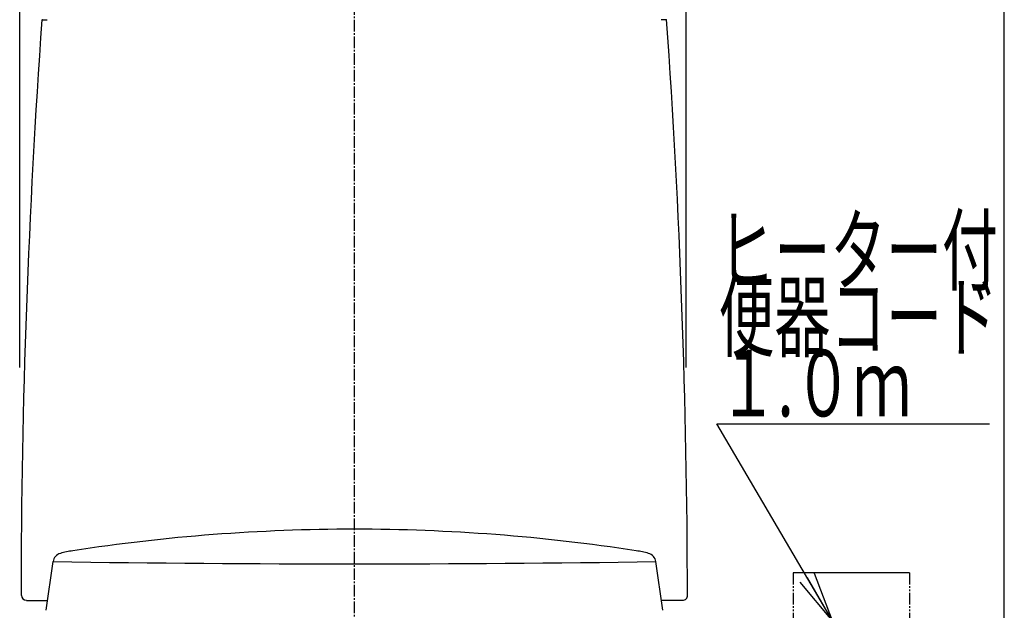
# Model space of a CAD drawing. Extents: x 10 to 2010, y 105 to 2905.
# Drawn here: x 1418 to 2010, y 919 to 1274 of the extents above; entities that cross this region are included whole.
import ezdxf
from ezdxf.enums import TextEntityAlignment as Align

# ---------------------------------------------------------------- set-up
doc = ezdxf.new("R2010")
doc.units = 0
doc.linetypes.add('EXLTYPE3', pattern=[10, 7, -1, 1, -1])
doc.linetypes.add('EXLTYPE4', pattern=[12, 7, -1, 1, -1, 1, -1])
doc.layers.get('0').update_dxf_attribs({"linetype": 'CONTINUOUS'})
doc.layers.get('DEFPOINTS').update_dxf_attribs({"linetype": 'CONTINUOUS'})
for name, color, linetype in [('タンク', 7, 'CONTINUOUS'), ('便器', 7, 'CONTINUOUS'), ('便座', 7, 'CONTINUOUS'), ('寸法', 7, 'CONTINUOUS'), ('枠', 7, 'CONTINUOUS')]:
    doc.layers.add(name, color=color, linetype=linetype)
doc.styles.add('EXCADDIM1', font='monotxt', dxfattribs={"width": 0.84, "bigfont": 'extfont'})
doc.styles.add('EXCADSTD', font='monotxt', dxfattribs={"bigfont": 'extfont'})
doc.styles.get("Standard").update_dxf_attribs({"font": 'monotxt', "bigfont": 'extfont'})
doc.dimstyles.new('ISO-25', dxfattribs={"dimtxt": 2.5, "dimasz": 2.5, "dimexe": 1.25, "dimexo": 0.625, "dimtad": 1, "dimtxsty": 'STANDARD', "dimcen": 2.5, "dimazin": 3, "dimtfac": 1, "dimtmove": 0, "dimatfit": 3})

# ---------------------------------------------------------------- blocks, each defined once
blk = doc.blocks.new('EX_NORM')
at = {"color": 0, "linetype": 'CONTINUOUS'}
for q in [(-1, 0.167), (-1, 0), (-1, -0.167)]:
    blk.add_line((0, 0), q, dxfattribs=at)
blk = doc.blocks.new('*D29')
at = {"layer": 'DEFPOINTS', "color": 0}
for p in [(1818.5, 1545.02), (1417.51, 926.07), (1818.5, 926.03)]:
    blk.add_point(p, dxfattribs=at)
at = {"layer": '寸法', "color": 3, "linetype": 'CONTINUOUS'}
for p, q in [((1417.51, 1064.86), (1417.51, 1555.02)), ((1818.5, 1064.82), (1818.5, 1555.02)), ((1447.51, 1545.02), (1788.5, 1545.02))]:
    blk.add_line(p, q, dxfattribs=at)
at = {"layer": '寸法', "color": 3, "xscale": 30, "yscale": 30, "zscale": 30, "rotation": 180}
blk.add_blockref('EX_NORM', (1417.51, 1545.02), dxfattribs=at)
at = {"layer": '寸法', "color": 3, "xscale": 30, "yscale": 30, "zscale": 30}
blk.add_blockref('EX_NORM', (1818.5, 1545.02), dxfattribs=at)
at = {"layer": '寸法', "color": 2, "insert": (1618.01, 1568.52), "char_height": 40, "attachment_point": 5, "style": 'EXCADDIM1'}
blk.add_mtext('400', dxfattribs=at)

msp = doc.modelspace()

# ---------------------------------------------------------------- linework, layer by layer
at = {"layer": 'タンク', "color": 2, "linetype": 'CONTINUOUS'}
for p, q in [((1431.174, 1274.025), (1431.176, 1274.025)), ((1431.174, 1274.025), (1434.118, 1274.025)), ((1806.432, 1274.025), (1803.488, 1274.025)), ((1806.432, 1274.025), (1806.429, 1274.025)), ((1430.875, 1273.746), (1430.876, 1273.746)), ((1806.731, 1273.746), (1806.73, 1273.746)), ((1421.539, 924.669), (1434.316, 924.674)), ((1803.594, 924.817), (1816.457, 924.822))]:
    msp.add_line(p, q, dxfattribs=at)
for centre, radius, start, end in [((6376.169, 921.172), 4957.862, 175.919502, 179.924252), ((1431.174, 1273.725), 0.3, 90, 176.003455), ((1806.432, 1273.725), 0.3, 3.996545, 90), ((-3304.095, 915.906), 5123.46, 0.130244, 4.010565), ((1421.539, 927.732), 2.9, 180.105564, 270.001189), ((1816.457, 927.732), 2.9, 269.998207, 0.307942)]:
    msp.add_arc(centre, radius, start, end, dxfattribs=at)
at = {"layer": '便器', "color": 6, "linetype": 'EXLTYPE3'}
msp.add_line((1618.965, 436.975), (1618.965, 1507.975), dxfattribs=at)
at = {"layer": '便器', "color": 6, "linetype": 'CONTINUOUS'}
msp.add_line((1953.001, 941.217), (1883.001, 941.217), dxfattribs=at)
at = {"layer": '便器', "color": 6, "linetype": 'EXLTYPE4'}
for p, q in [((1883.001, 941.217), (1883.001, 821.217)), ((1953.001, 941.217), (1953.001, 821.217))]:
    msp.add_line(p, q, dxfattribs=at)
at = {"layer": '便座', "color": 6, "linetype": 'CONTINUOUS'}
for p, q in [((1433.483, 918.745), (1437.601, 948.051)), ((1804.448, 918.745), (1800.329, 948.051))]:
    msp.add_line(p, q, dxfattribs=at)
for centre, radius, start, end in [((1618.965, -148.629), 1116.144, 90, 98.738036), ((1618.965, -148.629), 1116.144, 81.261964, 90), ((1460.164, 884.552), 70.83, 98.738036, 104.855918), ((1777.766, 884.552), 70.83, 75.144082, 81.261964), ((1443.542, 947.216), 5.999, 104.855918, 172.001649), ((1618.965, 13043.438), 12096.746, 269.140945, 270.859055), ((1794.388, 947.216), 5.999, 7.998351, 75.144082)]:
    msp.add_arc(centre, radius, start, end, dxfattribs=at)
at = {"layer": '枠', "color": 7, "linetype": 'CONTINUOUS'}
msp.add_line((2010, 105), (2010, 2905), dxfattribs=at)

# ---------------------------------------------------------------- texts
at = {"layer": '寸法', "color": 2, "linetype": 'CONTINUOUS', "style": 'EXCADSTD'}
for s, width, p, p2 in [('ヒーター付', 1.013793, (1838.08, 1115.394), (2006.08, 1115.394)), ('便器コード', 1.013793, (1838.08, 1075.394), (2006.08, 1075.394)), ('１.０ｍ', 0.998361, (1838.08, 1035.394), (1954.08, 1035.394))]:
    msp.add_text(s, height=40, dxfattribs=dict(at, width=width)).set_placement(p, p2, align=Align.FIT)

# ---------------------------------------------------------------- dimensions: what is measured, and where the dimension line sits
at = {"layer": '寸法', "color": 3, "linetype": 'CONTINUOUS'}
dim = msp.add_linear_dim(base=(1818.5, 1545.016), p1=(1417.514, 926.07), p2=(1818.5, 926.031), text='400', dimstyle='ISO-25', override={"dimtxt": 40, "dimasz": 30, "dimexe": 10, "dimexo": 138.788706, "dimgap": 0, "dimtad": 1, "dimjust": 0, "dimtih": 0, "dimtoh": 0, "dimdec": 1, "dimzin": 8, "dimlunit": 2, "dimtxsty": 'EXCADDIM1', "dimblk1": 'EX_NORM', "dimblk2": 'EX_NORM', "dimsah": 1, "dimse1": 0, "dimse2": 0, "dimclrd": 3, "dimclre": 3, "dimclrt": 2, "dimtmove": 2}, dxfattribs=at)
dim.commit()
dim.dimension.update_dxf_attribs({"geometry": '*D29', "text_midpoint": (1618.007, 1568.516), "dimtype": 160})

# ---------------------------------------------------------------- leaders
at = {"layer": '寸法', "color": 6, "linetype": 'CONTINUOUS'}
msp.add_leader([(1906.673, 912.434), (1837, 1031), (2001, 1031)], dimstyle='ISO-25', override={"dimasz": 30, "dimldrblk": 'EX_NORM'}, dxfattribs=at)

doc.saveas('drawing.dxf')
